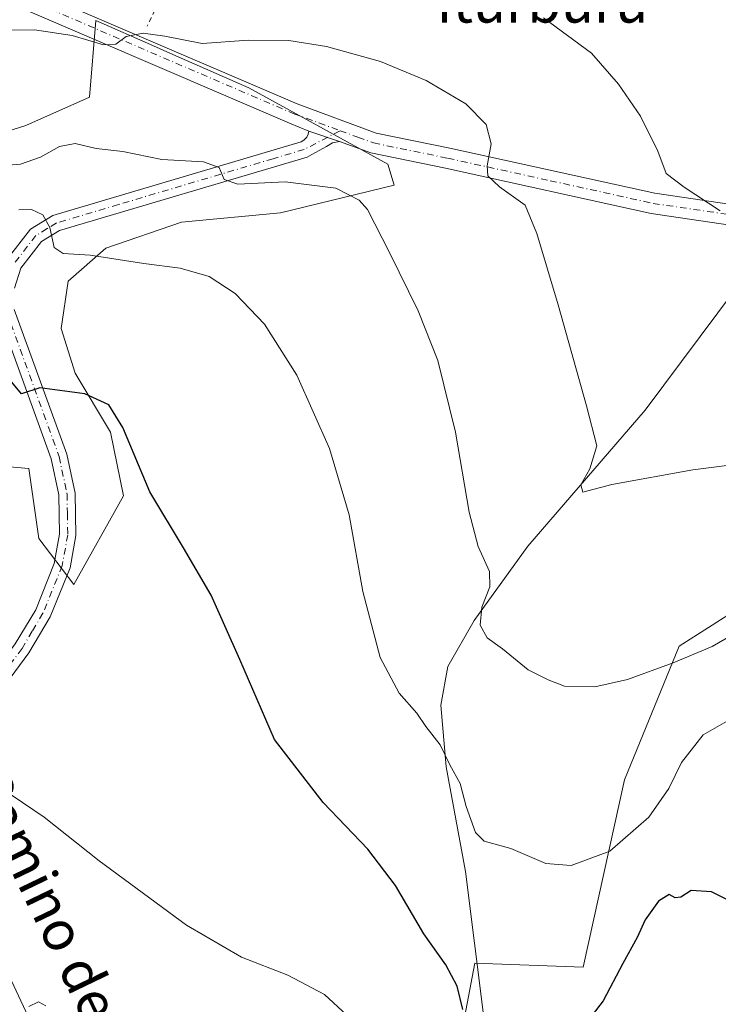
# Model space of a CAD drawing. Units: metres. Extents: x 617603 to 621052, y 4734061 to 4736433.
# Drawn here: x 618395 to 618535, y 4734455 to 4734652 of the extents above; entities that cross this region are included whole.
import ezdxf
from ezdxf.enums import TextEntityAlignment as Align

# ---------------------------------------------------------------- set-up
doc = ezdxf.new("R2010")
doc.units = ezdxf.units.M
doc.header["$MEASUREMENT"] = 0
doc.linetypes.add('DGN Style 2', pattern=[1.6480167562047852, 0.988810053722871, -0.6592067024819142])
doc.linetypes.add('DGN Style 4', pattern=[2.6384748266838614, 1.318413404963828, -0.6592067024819142, 0.001648016756204785, -0.6592067024819142])
for name, color, linetype, lineweight in [('Alambrada', 7, 'DGN Style 2', 0), ('Corriente natural lineal', 142, 'Continuous', 13), ('Cultivos herbáceos CxS', 92, 'Continuous', 0), ('Curva de nivel maestra', 30, 'Continuous', 30), ('Curva de nivel normal', 30, 'Continuous', 0), ('Matorral CxS', 135, 'Continuous', 0), ('Pista no pavimentada Cxs', 111, 'Continuous', 0), ('Pista no pavimentada eje', 91, 'DGN Style 4', 0), ('Pista pavimentada Cxs', 135, 'Continuous', 0), ('Pista pavimentada eje', 135, 'DGN Style 4', 0), ('Texto cartográfico', 7, 'Continuous', 0)]:
    doc.layers.add(name, color=color, linetype=linetype, lineweight=lineweight)
doc.styles.add('Style-Arial', font='txt')

msp = doc.modelspace()

# ---------------------------------------------------------------- linework, layer by layer
at = {"layer": 'Alambrada', "color": 7, "linetype": 'DGN Style 2', "lineweight": 0, "extrusion": (0.04897986025197281, 0.1323381399185541, 0.9899937323097527), "elevation": 657444.1571699381, "flags": 128}
msp.add_lwpolyline([(1063581.334874985, -4608404.644616658), (1063418.725829576, -4608396.643842177), (1063429.104887305, -4608279.929621196)], dxfattribs=at)
at = {"layer": 'Corriente natural lineal', "color": 142, "linetype": 'Continuous', "lineweight": 13}
msp.add_polyline3d([(618492.6801000005, 4734420.940099999, 603.9755000000005), (618487.7701000003, 4734452.420100001, 600.1257000000041), (618484.1501000002, 4734481.130100001, 597.6434000000008), (618480.2500999998, 4734502.040100001, 595.6713000000018), (618479.2401000002, 4734514.390100001, 594.2587000000058), (618480.6401000004, 4734522.1601, 593.1863000000012), (618485.9001000002, 4734531.360099999, 591.5774999999994), (618496.6501000002, 4734546.2301, 588.8310000000056), (618520.1001000004, 4734573.4901, 584.0424999999959), (618545.6716, 4734607.688800001, 579.7225999999937)], dxfattribs=at)
at = {"layer": 'Cultivos herbáceos CxS', "color": 92, "linetype": 'Continuous', "lineweight": 0}
for points in [[(618389.6804999998, 4734562.375499999, 604.0130999999965), (618396.7160999998, 4734561.8125, 603.6342000000004), (618398.7181000002, 4734547.7971, 604.311799999996), (618405.7405000003, 4734538.5557, 603.7599000000046), (618415.6473000003, 4734556.314900001, 601.4697000000015), (618413.0992999999, 4734569.0569, 600.7786000000051), (618406.0119000003, 4734580.869899999, 599.9912999999942), (618403.1771, 4734589.8477, 598.4811000000045), (618404.5947000004, 4734599.297700001, 596.4906999999948), (618412.1555000005, 4734605.912699999, 594.7899000000034), (618427.2757000001, 4734611.1107, 592.7593999999954), (618447.1215000004, 4734613.000299999, 592.8947000000044), (618469.8658999996, 4734618.533100001, 588.426099999997), (618468.6102999998, 4734622.724099999, 587.3264999999956), (618440.7997000003, 4734638.0339, 586.6169999999984), (618425.5796999997, 4734644.715299999, 585.5237999999954), (618421.6653000005, 4734646.433700001, 585.352899999998), (618410.1168999998, 4734651.5033, 584.6886999999988), (618408.8485000003, 4734636.154100001, 587.0782999999938), (618396.0900999998, 4734630.483899999, 587.7786000000051), (618385.6951000001, 4734627.176700001, 588.3579000000027)], [(618389.6804999998, 4734562.375499999, 604.0130999999965), (618396.7160999998, 4734561.8125, 603.6342000000004), (618398.7181000002, 4734547.7971, 604.311799999996), (618405.7405000003, 4734538.5557, 603.7599000000046), (618415.6473000003, 4734556.314900001, 601.4697000000015), (618413.0992999999, 4734569.0569, 600.7786000000051), (618406.0119000003, 4734580.869899999, 599.9912999999942), (618403.1771, 4734589.8477, 598.4811000000045), (618404.5947000004, 4734599.297700001, 596.4906999999948), (618412.1555000005, 4734605.912699999, 594.7899000000034), (618427.2757000001, 4734611.1107, 592.7593999999954), (618447.1215000004, 4734613.000299999, 592.8947000000044), (618469.8658999996, 4734618.533100001, 588.426099999997), (618468.6102999998, 4734622.724099999, 587.3264999999956), (618440.7997000003, 4734638.0339, 586.6169999999984), (618425.5796999997, 4734644.715299999, 585.5237999999954), (618421.6653000005, 4734646.433700001, 585.352899999998), (618410.1168999998, 4734651.5033, 584.6886999999988), (618408.8485000003, 4734636.154100001, 587.0782999999938), (618396.0900999998, 4734630.483899999, 587.7786000000051), (618385.6951000001, 4734627.176700001, 588.3579000000027)], [(618830.7818999998, 4734436.871099999, 587.9660000000003), (618819.9517000001, 4734465.195499999, 583.6385000000009), (618794.0745000001, 4734484.406500001, 583.0676999999996), (618787.3954999996, 4734493.5963, 581.7421000000032), (618774.8542999999, 4734497.847100001, 582.8833000000013), (618752.0094999997, 4734475.8057, 591.4020000000019), (618751.4801000003, 4734475.2949, 591.5552000000025), (618707.2361000003, 4734475.295499999, 595.8561999999947), (618689.4093000004, 4734482.433700001, 595.8871999999974), (618682.1936999997, 4734504.5307, 589.8803000000044), (618661.4376999997, 4734525.782099999, 582.6983000000037), (618637.9523, 4734552.977499999, 579.926099999997), (618597.8827000001, 4734574.694700001, 582.9281000000046), (618586.5181, 4734575.1489, 583.7087999999932), (618584.9892999995, 4734575.210300001, 583.774900000004), (618581.9899000004, 4734575.330499999, 583.8873000000021), (618570.3344999999, 4734566.342300001, 585.7575999999972), (618554.4732999997, 4734543.789899999, 588.5478000000003), (618526.9256999996, 4734526.249299999, 589.5861000000004), (618515.9802999999, 4734499.477299999, 593.0246999999945), (618507.7242999999, 4734461.931500001, 597.251099999994), (618486.0198999997, 4734462.767300001, 599.4266999999963), (618482.6799, 4734445.226299999, 601.6806999999973)], [(618830.7818999998, 4734436.871099999, 587.9660000000003), (618819.9517000001, 4734465.195499999, 583.6385000000009), (618794.0745000001, 4734484.406500001, 583.0676999999996), (618787.3954999996, 4734493.5963, 581.7421000000032), (618774.8542999999, 4734497.847100001, 582.8833000000013), (618752.0094999997, 4734475.8057, 591.4020000000019), (618751.4801000003, 4734475.2949, 591.5552000000025), (618707.2361000003, 4734475.295499999, 595.8561999999947), (618689.4093000004, 4734482.433700001, 595.8871999999974), (618682.1936999997, 4734504.5307, 589.8803000000044), (618661.4376999997, 4734525.782099999, 582.6983000000037), (618637.9523, 4734552.977499999, 579.926099999997), (618597.8827000001, 4734574.694700001, 582.9281000000046), (618586.5181, 4734575.1489, 583.7087999999932), (618584.9892999995, 4734575.210300001, 583.774900000004), (618581.9899000004, 4734575.330499999, 583.8873000000021), (618570.3344999999, 4734566.342300001, 585.7575999999972), (618554.4732999997, 4734543.789899999, 588.5478000000003), (618526.9256999996, 4734526.249299999, 589.5861000000004), (618515.9802999999, 4734499.477299999, 593.0246999999945), (618507.7242999999, 4734461.931500001, 597.251099999994), (618486.0198999997, 4734462.767300001, 599.4266999999963), (618482.6799, 4734445.226299999, 601.6806999999973)]]:
    msp.add_polyline3d(points, dxfattribs=at)
at = {"layer": 'Curva de nivel maestra', "color": 30, "linetype": 'Continuous', "lineweight": 30, "elevation": 600, "flags": 128}
for points in [[(618483.6200000001, 4734453.470100001), (618482.4600000001, 4734458.1601), (618480.25, 4734462.440099999), (618475.8099999996, 4734468.610099999), (618470.1500000004, 4734478.280099999), (618464.5999999996, 4734485.610099999), (618455.6600000003, 4734494.940099999), (618445.8899999997, 4734507.5601), (618438.9600000001, 4734523.540100001), (618433.2000000002, 4734536.440099999), (618427.6900000004, 4734545.9301), (618420.9600000001, 4734557.100099999), (618415.5099999999, 4734569.9801), (618412.7199999997, 4734574.520099999), (618407.9299999997, 4734576.7301), (618398.9100000003, 4734577.940099999), (618395.2400000002, 4734576.770099999), (618393.3200000003, 4734579.0601)], [(618539.9400000004, 4734473.7401), (618533.4400000004, 4734477.0601), (618529.3300000001, 4734477.280099999), (618527.2400000002, 4734475.9801), (618526.1200000001, 4734475.840100001), (618524.9100000003, 4734476.4801), (618522.8200000003, 4734475.170100001), (618520.1100000005, 4734471.420100001), (618518.5499999998, 4734467.920100001), (618515.6600000003, 4734462.720100001), (618511.7400000002, 4734455.2401), (618503.3600000005, 4734444.340100001)]]:
    msp.add_lwpolyline(points, dxfattribs=at)
at = {"layer": 'Curva de nivel normal', "color": 30, "linetype": 'Continuous', "lineweight": 0, "flags": 128}
for points, elevation in [([(618499.75, 4734652.020099999), (618509.4100000003, 4734644.9301), (618514.8099999996, 4734638.770099999), (618519.2000000002, 4734632.340100001), (618522.6900000004, 4734625.340100001), (618524.3399999999, 4734620.880100001), (618527.9500000002, 4734618.130100001), (618535.1200000001, 4734613.380100001)], 580), ([(618544.8600000005, 4734563.4801), (618529.6399999997, 4734561.5601), (618513.4500000002, 4734558.5801), (618507.6299999999, 4734557.090100001), (618507.2800000003, 4734558.550100001), (618509.0300000003, 4734561.7501), (618510.4199999999, 4734566.370100001), (618508.4000000004, 4734574.3201), (618502.7400000002, 4734594.5601), (618498.4199999999, 4734608.860099999), (618496.0999999996, 4734614.530099999), (618490.9699999997, 4734618.200099999), (618488.6299999999, 4734620.380100001), (618488.4600000001, 4734622.380100001), (618489.2800000003, 4734626.800100001), (618488.2599999999, 4734630.6501), (618484.1900000004, 4734634.800100001), (618476.29, 4734639.460100001), (618467.1500000004, 4734643.290100001), (618456.2999999998, 4734646.300100001), (618448.75, 4734647.4901), (618440.7199999997, 4734647.540100001), (618431.4100000003, 4734646.9001), (618423.9400000004, 4734648.370100001), (618419.6299999999, 4734648.970100001), (618416.2000000002, 4734648.300100001), (618414.1699999999, 4734646.790100001), (618411.6500000004, 4734646.610099999), (618405.3799999999, 4734648.530099999), (618397.8499999996, 4734649.6601), (618386.3600000005, 4734649.5101)], 585), ([(618391.0499999998, 4734622.390100001), (618395.0499999998, 4734622.720100001), (618399.0499999998, 4734624.140100001), (618402.8300000001, 4734626.300100001), (618406.0099999999, 4734626.840100001), (618410.1799999997, 4734625.860099999), (618415.5599999996, 4734625.2601), (618423.3799999999, 4734623.690099999), (618431.7000000002, 4734623.2301), (618434.7999999998, 4734622.090100001), (618435.8499999996, 4734619.670100001), (618438.5599999996, 4734618.710100001), (618448.0499999998, 4734619.170100001), (618458.2199999997, 4734617.920100001), (618462.8499999996, 4734615.520099999), (618464.5499999998, 4734613.670100001), (618468.9299999997, 4734605.030099999), (618474.6799999997, 4734593.4001), (618478.5899999999, 4734583.4101), (618482.1799999997, 4734569.0701), (618484.8600000005, 4734553.0701), (618486.6600000003, 4734546.190099999), (618488.9299999997, 4734541.190099999), (618489.0199999996, 4734538.0801), (618487.4000000004, 4734534.040100001), (618487.0599999996, 4734530.4101), (618488.4600000001, 4734527.9101), (618491.5899999999, 4734525.690099999), (618496.7300000006, 4734521.460100001), (618500.7300000006, 4734519.460100001), (618503.9600000001, 4734518.2301), (618510.0599999996, 4734518.100099999), (618516.5700000003, 4734519.540100001), (618525.75, 4734522.920100001), (618533.5499999998, 4734526.1801), (618550.5300000003, 4734535.960100001)], 590), ([(618394.7400000002, 4734613.600099999), (618397.2699999996, 4734613.630100001), (618399.54, 4734612.5701), (618400.9500000002, 4734610.0701), (618401.8200000003, 4734606.020099999), (618403.5700000003, 4734604.8201), (618409.0199999996, 4734604.520099999), (618419.7400000002, 4734602.8201), (618427.04, 4734601.9001), (618432.8499999996, 4734600.210100001), (618438.0300000003, 4734596.8301), (618443.8899999997, 4734590.700099999), (618450.3799999999, 4734580.520099999), (618456.8899999997, 4734565.8301), (618460.8399999999, 4734552.520099999), (618463.5899999999, 4734537.190099999), (618467.0800000001, 4734523.9301), (618470.8499999996, 4734516.840100001), (618474.3799999999, 4734512.790100001), (618476.2199999997, 4734510.170100001), (618479.0499999998, 4734506.4801), (618481.0300000003, 4734502.440099999), (618483.0999999996, 4734498.7401), (618484.3200000003, 4734494.1501), (618486.1500000004, 4734488.9001), (618487.9199999999, 4734487.1501), (618493.2100000001, 4734485.710100001), (618500.25, 4734482.7401), (618505.3300000001, 4734482.3201), (618513.0800000001, 4734485.170100001), (618520.8499999996, 4734492.0001), (618524.8399999999, 4734497.7301), (618527.3899999997, 4734502.920100001), (618531.7300000006, 4734508.4801), (618538.7199999997, 4734512.5101)], 595), ([(618393.1699999999, 4734496.450099999), (618399.7599999999, 4734492.0001), (618410.8300000001, 4734483.220100001), (618428.3099999996, 4734470.380100001), (618439.29, 4734463.9801), (618448.6100000005, 4734460.380100001), (618455.9000000004, 4734456.460100001), (618460.4100000003, 4734452.3101)], 605), ([(618396.7199999997, 4734454.090100001), (618398.6900000004, 4734455.020099999), (618400.1299999999, 4734454.220100001)], 610)]:
    msp.add_lwpolyline(points, dxfattribs=dict(at, elevation=elevation))
at = {"layer": 'Matorral CxS', "color": 135, "linetype": 'Continuous', "lineweight": 0}
for points in [[(618385.6951000001, 4734627.176700001, 588.3579000000027), (618396.0900999998, 4734630.483899999, 587.7786000000051), (618408.8485000003, 4734636.154100001, 587.0782999999938), (618410.1168999998, 4734651.5033, 584.6886999999988), (618421.6653000005, 4734646.433700001, 585.352899999998), (618425.5796999997, 4734644.715299999, 585.5237999999954), (618440.7997000003, 4734638.0339, 586.6169999999984), (618468.6102999998, 4734622.724099999, 587.3264999999956), (618469.8658999996, 4734618.533100001, 588.426099999997), (618447.1215000004, 4734613.000299999, 592.8947000000044), (618427.2757000001, 4734611.1107, 592.7593999999954), (618412.1555000005, 4734605.912699999, 594.7899000000034), (618404.5947000004, 4734599.297700001, 596.4906999999948), (618403.1771, 4734589.8477, 598.4811000000045), (618406.0119000003, 4734580.869899999, 599.9912999999942), (618413.0992999999, 4734569.0569, 600.7786000000051), (618415.6473000003, 4734556.314900001, 601.4697000000015), (618405.7405000003, 4734538.5557, 603.7599000000046), (618398.7181000002, 4734547.7971, 604.311799999996), (618396.7160999998, 4734561.8125, 603.6342000000004), (618389.6804999998, 4734562.375499999, 604.0130999999965)], [(618389.6804999998, 4734562.375499999, 604.0130999999965), (618396.7160999998, 4734561.8125, 603.6342000000004), (618398.7181000002, 4734547.7971, 604.311799999996), (618405.7405000003, 4734538.5557, 603.7599000000046), (618415.6473000003, 4734556.314900001, 601.4697000000015), (618413.0992999999, 4734569.0569, 600.7786000000051), (618406.0119000003, 4734580.869899999, 599.9912999999942), (618403.1771, 4734589.8477, 598.4811000000045), (618404.5947000004, 4734599.297700001, 596.4906999999948), (618412.1555000005, 4734605.912699999, 594.7899000000034), (618427.2757000001, 4734611.1107, 592.7593999999954), (618447.1215000004, 4734613.000299999, 592.8947000000044), (618469.8658999996, 4734618.533100001, 588.426099999997), (618468.6102999998, 4734622.724099999, 587.3264999999956), (618440.7997000003, 4734638.0339, 586.6169999999984), (618425.5796999997, 4734644.715299999, 585.5237999999954), (618421.6653000005, 4734646.433700001, 585.352899999998), (618410.1168999998, 4734651.5033, 584.6886999999988), (618408.8485000003, 4734636.154100001, 587.0782999999938), (618396.0900999998, 4734630.483899999, 587.7786000000051), (618385.6951000001, 4734627.176700001, 588.3579000000027)], [(618482.6799, 4734445.226299999, 601.6806999999973), (618486.0198999997, 4734462.767300001, 599.4266999999963), (618507.7242999999, 4734461.931500001, 597.251099999994), (618515.9802999999, 4734499.477299999, 593.0246999999945), (618526.9256999996, 4734526.249299999, 589.5861000000004), (618554.4732999997, 4734543.789899999, 588.5478000000003), (618570.3344999999, 4734566.342300001, 585.7575999999972), (618581.9899000004, 4734575.330499999, 583.8873000000021), (618584.9892999995, 4734575.210300001, 583.774900000004), (618586.5181, 4734575.1489, 583.7087999999932), (618597.8827000001, 4734574.694700001, 582.9281000000046), (618637.9523, 4734552.977499999, 579.926099999997), (618661.4376999997, 4734525.782099999, 582.6983000000037), (618682.1936999997, 4734504.5307, 589.8803000000044), (618689.4093000004, 4734482.433700001, 595.8871999999974), (618707.2361000003, 4734475.295499999, 595.8561999999947), (618751.4801000003, 4734475.2949, 591.5552000000025), (618752.0094999997, 4734475.8057, 591.4020000000019), (618774.8542999999, 4734497.847100001, 582.8833000000013), (618787.3954999996, 4734493.5963, 581.7421000000032), (618794.0745000001, 4734484.406500001, 583.0676999999996), (618819.9517000001, 4734465.195499999, 583.6385000000009), (618830.7818999998, 4734436.871099999, 587.9660000000003)], [(618830.7818999998, 4734436.871099999, 587.9660000000003), (618819.9517000001, 4734465.195499999, 583.6385000000009), (618794.0745000001, 4734484.406500001, 583.0676999999996), (618787.3954999996, 4734493.5963, 581.7421000000032), (618774.8542999999, 4734497.847100001, 582.8833000000013), (618752.0094999997, 4734475.8057, 591.4020000000019), (618751.4801000003, 4734475.2949, 591.5552000000025), (618707.2361000003, 4734475.295499999, 595.8561999999947), (618689.4093000004, 4734482.433700001, 595.8871999999974), (618682.1936999997, 4734504.5307, 589.8803000000044), (618661.4376999997, 4734525.782099999, 582.6983000000037), (618637.9523, 4734552.977499999, 579.926099999997), (618597.8827000001, 4734574.694700001, 582.9281000000046), (618586.5181, 4734575.1489, 583.7087999999932), (618584.9892999995, 4734575.210300001, 583.774900000004), (618581.9899000004, 4734575.330499999, 583.8873000000021), (618570.3344999999, 4734566.342300001, 585.7575999999972), (618554.4732999997, 4734543.789899999, 588.5478000000003), (618526.9256999996, 4734526.249299999, 589.5861000000004), (618515.9802999999, 4734499.477299999, 593.0246999999945), (618507.7242999999, 4734461.931500001, 597.251099999994), (618486.0198999997, 4734462.767300001, 599.4266999999963), (618482.6799, 4734445.226299999, 601.6806999999973)]]:
    msp.add_polyline3d(points, dxfattribs=at)
at = {"layer": 'Pista no pavimentada Cxs', "color": 111, "linetype": 'Continuous', "lineweight": 0, "extrusion": (0.01362979335898575, -0.004606468620973755, 0.9998964992337134), "elevation": -12792.62084470274, "flags": 128}
msp.add_lwpolyline([(618387.3367330134, 4734620.659827366), (618393.4474303024, 4734618.594805457)], dxfattribs=at)
at = {"layer": 'Pista no pavimentada Cxs', "color": 111, "linetype": 'Continuous', "lineweight": 0}
for points in [[(618421.1201, 4734392.4101, 617.1405999999988), (618400.3000999996, 4734436.4301, 612.1483000000007), (618378.6700999998, 4734482.640100001, 608.3016999999963), (618377.2401000002, 4734487.440099999, 607.6450000000041), (618376.8000999996, 4734497.3201, 607.1150000000052), (618377.8800999997, 4734502.200099999, 607.1098999999958), (618382.0900999998, 4734510.6801, 606.1189000000013), (618394.0100999996, 4734526.6801, 604.9707000000053), (618398.0900999998, 4734533.530099999, 604.5381999999954), (618401.8201000001, 4734542.800100001, 603.9529999999941), (618402.8901000004, 4734548.6801, 603.6526000000014), (618402.7500999998, 4734556.5101, 603.3466999999946), (618401.2200999996, 4734563.7401, 602.7443000000058), (618390.5401, 4734593.110099999, 598.5565999999963), (618390.6101000002, 4734598.4001, 597.9002000000038), (618392.1801000005, 4734603.450099999, 597.3341999999975), (618397.0401, 4734609.690099999, 596.1008000000002), (618401.5601000005, 4734612.450099999, 595.2773000000016), (618451.2401000002, 4734627.200099999, 588.4410000000062), (618451.8000999996, 4734627.5351, 588.3203999999969), (618452.3901000004, 4734628.170100001, 588.1771000000008), (618452.6801000005, 4734628.7501, 588.073000000004), (618452.8000999996, 4734629.3551, 587.9777000000031)], [(618392.1801000005, 4734603.450099999, 597.3341999999975), (618397.0401, 4734609.690099999, 596.1008000000002), (618401.5601000005, 4734612.450099999, 595.2773000000016), (618451.2401000002, 4734627.200099999, 588.4410000000062), (618451.8000999996, 4734627.5351, 588.3203999999969), (618452.3901000004, 4734628.170100001, 588.1771000000008), (618452.6801000005, 4734628.7501, 588.073000000004), (618452.8000999996, 4734629.3551, 587.9777000000031), (618458.9101, 4734627.290100001, 587.8849000000046), (618457.5500999996, 4734627.030099999, 588.0544999999984), (618456.3501000004, 4734626.280099999, 588.321100000001), (618453.3901000004, 4734624.640100001, 588.9131000000052), (618452.4801000003, 4734624.1601, 589.0859999999957), (618402.8901000004, 4734609.450099999, 595.4821999999986), (618399.2500999998, 4734607.220100001, 596.104800000001), (618395.1201, 4734601.920100001, 597.1974999999948), (618393.8701, 4734597.880100001, 597.7090999999928)], [(618458.9101, 4734627.290100001, 587.8849000000046), (618457.5500999996, 4734627.030099999, 588.0544999999984), (618456.3501000004, 4734626.280099999, 588.321100000001), (618453.3901000004, 4734624.640100001, 588.9131000000052), (618452.4801000003, 4734624.1601, 589.0859999999957), (618402.8901000004, 4734609.450099999, 595.4821999999986), (618399.2500999998, 4734607.220100001, 596.104800000001), (618395.1201, 4734601.920100001, 597.1974999999948), (618393.8701, 4734597.880100001, 597.7090999999928)], [(618393.8101000005, 4734593.6601, 598.3463999999949), (618404.3601000002, 4734564.640100001, 602.2056000000011), (618406.0000999998, 4734556.880100001, 603.409599999999), (618406.1601, 4734548.4101, 603.7967000000062), (618404.9700999996, 4734541.890100001, 603.8963999999978), (618401.0201000003, 4734532.0801, 604.3052000000025), (618396.7200999996, 4734524.870100001, 604.703800000003), (618384.8800999997, 4734508.970100001, 606.1440000000002)], [(618393.8101000005, 4734593.6601, 598.3463999999949), (618404.3601000002, 4734564.640100001, 602.2056000000011), (618406.0000999998, 4734556.880100001, 603.409599999999), (618406.1601, 4734548.4101, 603.7967000000062), (618404.9700999996, 4734541.890100001, 603.8963999999978), (618401.0201000003, 4734532.0801, 604.3052000000025), (618396.7200999996, 4734524.870100001, 604.703800000003), (618384.8800999997, 4734508.970100001, 606.1440000000002)], [(618394.0100999996, 4734526.6801, 604.9707000000053), (618398.0900999998, 4734533.530099999, 604.5381999999954), (618401.8201000001, 4734542.800100001, 603.9529999999941), (618402.8901000004, 4734548.6801, 603.6526000000014), (618402.7500999998, 4734556.5101, 603.3466999999946), (618401.2200999996, 4734563.7401, 602.7443000000058), (618390.5401, 4734593.110099999, 598.5565999999963)], [(618381.7301000003, 4734483.8101, 608.2375000000029), (618403.2500999998, 4734437.8201, 611.827099999995)], [(618381.7301000003, 4734483.8101, 608.2375000000029), (618403.2500999998, 4734437.8201, 611.827099999995)]]:
    msp.add_polyline3d(points, dxfattribs=at)
at = {"layer": 'Pista no pavimentada eje', "color": 91, "linetype": 'DGN Style 4', "lineweight": 0}
for points in [[(618459.0406999999, 4734629.436100001, 587.6450999999943), (618451.8601000002, 4734625.6801, 588.7559000000037), (618445.6501000002, 4734623.836300001, 589.5237000000052), (618414.6451000003, 4734614.637499999, 593.4762000000047), (618402.2251000004, 4734610.950099999, 595.3638000000064), (618400.4051000001, 4734609.835100001, 595.7093000000023), (618398.1451000003, 4734608.4551, 596.0880999999936), (618393.6501000002, 4734602.6851, 597.266499999998)], [(618392.1750999996, 4734593.3851, 598.4416999999958), (618402.7901, 4734564.190099999, 602.2350000000006), (618404.3750999998, 4734556.6951, 603.3797999999952), (618404.4451000001, 4734552.780099999, 603.6984999999986), (618404.5251000002, 4734548.545100001, 603.725099999996), (618403.3951000003, 4734542.345100001, 603.8833000000013), (618399.5551000005, 4734532.8051, 604.4180000000051), (618397.4051000001, 4734529.200099999, 604.562699999995), (618395.3651000002, 4734525.7751, 604.8175999999949), (618389.4451000001, 4734517.825099999, 605.3537000000069)]]:
    msp.add_polyline3d(points, dxfattribs=at)
at = {"layer": 'Pista pavimentada Cxs', "color": 135, "linetype": 'Continuous', "lineweight": 0, "extrusion": (0.01362979335898575, -0.004606468620973755, 0.9998964992337134), "elevation": -12792.62084470274, "flags": 128}
msp.add_lwpolyline([(618387.3367330134, 4734620.659827366), (618393.4474303024, 4734618.594805457)], dxfattribs=at)
at = {"layer": 'Pista pavimentada Cxs', "color": 135, "linetype": 'Continuous', "lineweight": 0}
for points in [[(617992.2100999998, 4734829.700099999, 567.0816999999952), (617996.2200999996, 4734829.1801, 566.9707999999955), (618006.7200999996, 4734825.790100001, 567.1472999999969), (618062.8300999999, 4734800.5001, 569.1956999999966), (618198.6601, 4734742.4101, 576.4369000000006), (618324.5401, 4734689.600099999, 581.5442999999941), (618371.6700999998, 4734668.600099999, 582.8727000000072), (618450.4401000004, 4734634.790100001, 587.210500000001), (618466.3000999996, 4734628.960100001, 587.1680999999953), (618481.0000999998, 4734625.950099999, 586.2583000000013), (618522.0900999998, 4734616.9101, 581.6797999999981), (618553.1501000002, 4734612.3301, 580.6132999999973), (618576.9401000004, 4734613.350099999, 577.8340999999928), (618651.4001000002, 4734621.200099999, 573.204899999997), (618666.2301000003, 4734623.4001, 572.8460999999952), (618679.5100999996, 4734628.8201, 571.7869999999966), (618683.5201000003, 4734631.840100001, 571.7449999999953), (618685.6901000004, 4734633.9801, 571.7124999999943), (618686.2147000004, 4734634.803300001, 571.8261999999959), (618688.9851000002, 4734638.9659, 572.6756000000023), (618691.7001, 4734645.950099999, 570.2185000000027), (618699.9545, 4734675.727700001, 567.5250999999989)], [(618371.6700999998, 4734668.600099999, 582.8727000000072), (618450.4401000004, 4734634.790100001, 587.210500000001), (618466.3000999996, 4734628.960100001, 587.1680999999953), (618481.0000999998, 4734625.950099999, 586.2583000000013), (618522.0900999998, 4734616.9101, 581.6797999999981), (618553.1501000002, 4734612.3301, 580.6132999999973), (618576.9401000004, 4734613.350099999, 577.8340999999928), (618651.4001000002, 4734621.200099999, 573.204899999997), (618666.2301000003, 4734623.4001, 572.8460999999952), (618679.5100999996, 4734628.8201, 571.7869999999966), (618683.5201000003, 4734631.840100001, 571.7449999999953), (618685.6901000004, 4734633.9801, 571.7124999999943), (618686.2147000004, 4734634.803300001, 571.8261999999959), (618688.9851000002, 4734638.9659, 572.6756000000023), (618691.7001, 4734645.950099999, 570.2185000000027), (618699.9545, 4734675.727700001, 567.5250999999989)], [(618703.7748999996, 4734674.1281, 567.2807999999932), (618695.6001000004, 4734644.630100001, 574.2326999999932), (618692.5800999999, 4734637.110099999, 574.1762000000017), (618689.4700999996, 4734632.3101, 573.9235000000045), (618686.3101000005, 4734628.800100001, 572.4437999999936), (618681.5601000005, 4734625.210100001, 572.1481000000058), (618667.3201000001, 4734619.4101, 573.047900000005), (618651.9200999998, 4734617.120100001, 573.3818000000028), (618577.2401000002, 4734609.2501, 578.2137999999978), (618552.9401000004, 4734608.210100001, 579.6526000000014), (618521.3400999998, 4734612.860099999, 581.8426999999938), (618480.1401000004, 4734621.9301, 586.5436000000045), (618465.1801000005, 4734624.9901, 587.805600000007), (618458.9101, 4734627.290100001, 587.8849000000046), (618452.8000999996, 4734629.3551, 587.9777000000031), (618448.9200999998, 4734630.960100001, 587.8442000000068), (618370.0201000003, 4734664.8301, 583.2467999999935)], [(618703.7748999996, 4734674.1281, 567.2807999999932), (618695.6001000004, 4734644.630100001, 574.2326999999932), (618692.5800999999, 4734637.110099999, 574.1762000000017), (618689.4700999996, 4734632.3101, 573.9235000000045), (618686.3101000005, 4734628.800100001, 572.4437999999936), (618681.5601000005, 4734625.210100001, 572.1481000000058), (618667.3201000001, 4734619.4101, 573.047900000005), (618651.9200999998, 4734617.120100001, 573.3818000000028), (618577.2401000002, 4734609.2501, 578.2137999999978), (618552.9401000004, 4734608.210100001, 579.6526000000014), (618521.3400999998, 4734612.860099999, 581.8426999999938), (618480.1401000004, 4734621.9301, 586.5436000000045), (618465.1801000005, 4734624.9901, 587.805600000007), (618458.9101, 4734627.290100001, 587.8849000000046)], [(618452.8000999996, 4734629.3551, 587.9777000000031), (618448.9200999998, 4734630.960100001, 587.8442000000068), (618370.0201000003, 4734664.8301, 583.2467999999935)]]:
    msp.add_polyline3d(points, dxfattribs=at)
at = {"layer": 'Pista pavimentada eje', "color": 135, "linetype": 'DGN Style 4', "lineweight": 0}
for points in [[(617990.0724999999, 4734829.543099999, 567.0568000000058), (617995.7701000003, 4734827.165100001, 567.324099999998), (618005.9801000003, 4734823.870100001, 567.4860999999946), (618062.0050999997, 4734798.620100001, 569.3996999999945), (618129.9451000001, 4734769.5601, 573.6781000000046), (618197.8601000002, 4734740.515100001, 576.7541999999958), (618260.7851, 4734714.120100001, 579.3678000000073), (618323.7251000004, 4734687.715100001, 581.8040000000037), (618347.2901, 4734677.215100001, 582.1950999999972), (618370.8450999996, 4734666.715100001, 583.0721999999951), (618449.6801000005, 4734632.8751, 587.4756000000052), (618459.0406999999, 4734629.436100001, 587.6450999999943)], [(618459.0406999999, 4734629.436100001, 587.6450999999943), (618462.6051000003, 4734628.1251, 587.5035999999964), (618465.7401000002, 4734626.975099999, 587.411500000002), (618480.5701000001, 4734623.940099999, 586.3243999999977), (618501.1151000002, 4734619.420100001, 584.1442999999999), (618521.7150999998, 4734614.8851, 581.7612999999983), (618537.2451, 4734612.595100001, 583.1965999999958), (618553.0450999998, 4734610.270099999, 580.1417999999976), (618577.0900999998, 4734611.300100001, 578.0255000000034), (618651.6601, 4734619.1601, 573.2884000000049), (618659.0751, 4734620.2601, 572.9143999999942), (618666.7751000002, 4734621.405099999, 573.0550999999978), (618673.4151, 4734624.1151, 572.4866000000038), (618680.5351, 4734627.015100001, 571.8206999999966), (618682.9101, 4734628.8101, 571.7198999999965), (618684.9151, 4734630.3201, 571.9229999999952), (618686.4951, 4734632.075099999, 571.5831999999937), (618687.8300999999, 4734633.565099999, 571.9465999999958), (618689.1951000001, 4734635.6601, 573.1070999999939), (618690.7500999998, 4734638.0601, 573.1137000000017), (618692.2600999996, 4734641.8201, 571.4844000000012), (618693.6501000002, 4734645.290100001, 571.574299999993), (618697.5950999996, 4734659.5251, 569.6956000000064)]]:
    msp.add_polyline3d(points, dxfattribs=at)

# ---------------------------------------------------------------- texts
at = {"layer": 'Texto cartográfico', "color": 7, "linetype": 'Continuous', "lineweight": 0, "style": 'Style-Arial'}
msp.add_text('Iturburu', height=8, dxfattribs=at).set_placement((618499.5523000002, 4734655.08015), align=Align.MIDDLE_CENTER)
msp.add_text('Camino de Andricáin', height=8, rotation=295.6963786636155, dxfattribs=at).set_placement((618410.8095925566, 4734453.676652565), align=Align.MIDDLE_CENTER)

doc.saveas('drawing.dxf')
